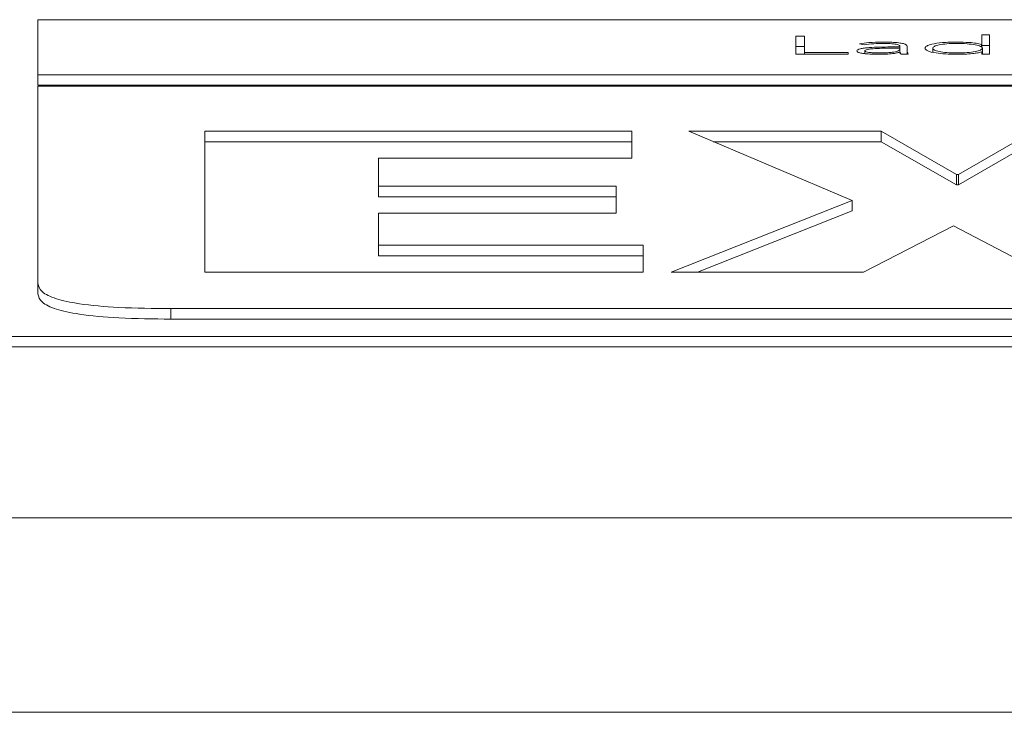
# Paper-space layout 'Sheet2' of a CAD drawing. Units: inches. Extents: x 2 to 195, y 4 to 151.
# Drawn here: x 59 to 60, y 133 to 134 of the extents above; entities that cross this region are included whole.
import ezdxf

# ---------------------------------------------------------------- set-up
doc = ezdxf.new("R2010")
doc.units = ezdxf.units.IN
doc.header["$MEASUREMENT"] = 0
doc.linetypes.add('SLD-Solid', pattern=[0])

psp = doc.layouts.new('Sheet2')

# ---------------------------------------------------------------- linework, layer by layer
at = {"color": 7, "linetype": 'SLD-Solid', "lineweight": 15, "ltscale": 18}
for p, q in [((65.7245851, 133.5819071), (58.9120851, 133.5819071)), ((58.9120851, 133.5819071), (58.9120851, 133.5299657)), ((59.6327136, 133.5663894), (59.6245213, 133.5663894)), ((59.6245213, 133.5663894), (59.6245213, 133.5495906)), ((59.6327136, 133.5510115), (59.6327136, 133.5663894)), ((59.8067995, 133.5675281), (59.7993532, 133.5675281)), ((59.7993532, 133.5675281), (59.7993532, 133.5586306)), ((59.8067995, 133.5495906), (59.8067995, 133.5675281)), ((59.6327136, 133.5565732), (59.6245213, 133.5565732)), ((59.6844511, 133.5592957), (59.6887981, 133.55832)), ((59.7225099, 133.5562341), (59.7138022, 133.5562341)), ((59.7225099, 133.5568992), (59.7225099, 133.5562341)), ((59.7225099, 133.5550953), (59.7225099, 133.5562341)), ((59.729217, 133.5541947), (59.729217, 133.5568733)), ((59.7993532, 133.5586306), (59.7991022, 133.5586306)), ((59.7991022, 133.55602), (59.7991022, 133.5586306)), ((59.7993532, 133.555783), (59.7993532, 133.5586306)), ((59.8067995, 133.5577119), (59.7993532, 133.5577119)), ((59.6245213, 133.5495906), (59.6737428, 133.5495906)), ((59.6737428, 133.5510115), (59.6327136, 133.5510115)), ((59.6327136, 133.5495906), (59.6327136, 133.5510115)), ((59.6737428, 133.5495906), (59.6737428, 133.5510115)), ((59.6894221, 133.5499507), (59.6894221, 133.5526264)), ((59.7225099, 133.5550953), (59.7142973, 133.5550953)), ((59.722381, 133.5513712), (59.722632, 133.5513712)), ((59.7225099, 133.5543629), (59.7225099, 133.5550953)), ((59.7225099, 133.5513712), (59.7225099, 133.5543629)), ((59.7253219, 133.5495906), (59.7225099, 133.55011)), ((59.7233847, 133.5495906), (59.7303292, 133.5495906)), ((59.729217, 133.5495906), (59.729217, 133.5541947)), ((59.7533394, 133.5513465), (59.7533394, 133.555072)), ((59.7991022, 133.5515109), (59.7993532, 133.5515109)), ((59.7993532, 133.5515109), (59.7993532, 133.5495906)), ((59.7993532, 133.5495906), (59.8067995, 133.5495906)), ((59.8001059, 133.5495906), (59.8001059, 133.555072)), ((58.9120851, 133.5299657), (65.7245851, 133.5299657)), ((58.9120851, 133.5299657), (58.9120851, 133.5201495)), ((58.9120851, 133.5201495), (65.7245851, 133.5201495)), ((58.9120851, 133.5193652), (58.9120851, 133.3338565)), ((65.7245851, 133.5193652), (58.9120851, 133.5193652)), ((59.0688912, 133.4769011), (59.0688912, 133.3444492)), ((59.4704211, 133.4769011), (59.0688912, 133.4769011)), ((59.4704211, 133.4516732), (59.4704211, 133.4769011)), ((59.7047215, 133.4769011), (59.5238879, 133.4769011)), ((59.5238879, 133.4769011), (59.6774999, 133.4117893)), ((59.7756986, 133.4362745), (59.7047215, 133.4769011)), ((59.7047215, 133.4670848), (59.7047215, 133.4769011)), ((59.8476388, 133.4769011), (59.7776382, 133.4362745)), ((59.4704211, 133.4670848), (59.0688912, 133.4670848)), ((59.7047215, 133.4670848), (59.5470465, 133.4670848)), ((59.7756986, 133.4264582), (59.7047215, 133.4670848)), ((59.8476388, 133.4670848), (59.7776382, 133.4264582)), ((59.2322213, 133.425146), (59.2322213, 133.4516732)), ((59.2322213, 133.4516732), (59.4704211, 133.4516732)), ((59.7776382, 133.4362745), (59.7756986, 133.4362745)), ((59.7756986, 133.4264582), (59.7756986, 133.4362745)), ((59.7776382, 133.4264582), (59.7776382, 133.4362745)), ((59.7776382, 133.4264582), (59.7756986, 133.4264582)), ((59.4558337, 133.425146), (59.2322213, 133.425146)), ((59.2322213, 133.4153298), (59.2322213, 133.425146)), ((59.4558337, 133.3999155), (59.4558337, 133.425146)), ((59.4558337, 133.4153298), (59.2322213, 133.4153298)), ((59.6774999, 133.4117893), (59.507361, 133.3444492)), ((59.6774999, 133.401973), (59.6774999, 133.4117893)), ((59.2322213, 133.3696772), (59.2322213, 133.3999155)), ((59.2322213, 133.3999155), (59.4558337, 133.3999155)), ((59.6774999, 133.401973), (59.5321624, 133.3444492)), ((59.6881946, 133.3444492), (59.7727825, 133.3880443)), ((59.7727825, 133.3880443), (59.8554173, 133.3444492)), ((59.4811159, 133.3696772), (59.2322213, 133.3696772)), ((59.2322213, 133.3598609), (59.2322213, 133.3696772)), ((59.4811159, 133.3444492), (59.4811159, 133.3696772)), ((59.4811159, 133.3598609), (59.2322213, 133.3598609)), ((59.0688912, 133.3444492), (59.4811159, 133.3444492)), ((59.507361, 133.3444492), (59.6881946, 133.3444492)), ((58.9120851, 133.3338565), (58.9120851, 133.3240402)), ((59.0370851, 133.3100054), (65.5995851, 133.3100054)), ((59.0370851, 133.3100054), (59.0370851, 133.3001891)), ((59.0370851, 133.3001891), (65.5995851, 133.3001891)), ((58.8183351, 133.28397), (65.8183351, 133.28397)), ((58.8183351, 133.2741537), (65.8183351, 133.2741537)), ((39.8843351, 133.113111), (73.7523351, 133.113111)), ((73.811264, 132.9302109), (39.8254062, 132.9302109))]:
    psp.add_line(p, q, dxfattribs=at)
for points, knots in [([(59.7138022, 133.5562341), (59.7068685, 133.5561833), (59.6981744, 133.5561196), (59.6889714, 133.5552315), (59.6851035, 133.5545716), (59.6824039, 133.5536488), (59.6821204, 133.5529367), (59.681969, 133.5525565)], [0, 0, 0, 0, 0.48898445, 0.61312513, 0.73360766, 0.85776104, 1, 1, 1, 1]), ([(59.7063424, 133.5608355), (59.7018195, 133.5607492), (59.6937782, 133.5605958), (59.68729, 133.5596914), (59.6844511, 133.5592957)], [0, 0, 0, 0, 0.56245343, 1, 1, 1, 1]), ([(59.6887981, 133.55832), (59.6917535, 133.5587187), (59.6970538, 133.5594338), (59.7034934, 133.5595192), (59.7063424, 133.5595571)], [0, 0, 0, 0, 0.55757962, 1, 1, 1, 1]), ([(59.729217, 133.5568733), (59.7290767, 133.5573433), (59.7288178, 133.5582105), (59.7260716, 133.5593638), (59.7213175, 133.5602332), (59.7144568, 133.5607597), (59.7091773, 133.5608091), (59.7063424, 133.5608355)], [0, 0, 0, 0, 0.20901347, 0.38563147, 0.5512214, 0.75901772, 1, 1, 1, 1]), ([(59.7063424, 133.5595571), (59.7087452, 133.5595306), (59.7132437, 133.5594809), (59.7183678, 133.5589529), (59.7210168, 133.5582869), (59.7223048, 133.5576359), (59.7224384, 133.557156), (59.7225099, 133.5568992)], [0, 0, 0, 0, 0.29656061, 0.55521395, 0.68899293, 0.8335576, 1, 1, 1, 1]), ([(59.7761055, 133.5608355), (59.7714628, 133.5607388), (59.7625305, 133.5605526), (59.7524966, 133.5590381), (59.7468135, 133.5571212), (59.7461985, 133.5557718), (59.7458796, 133.555072)], [0, 0, 0, 0, 0.28947378, 0.55693533, 0.77024699, 1, 1, 1, 1]), ([(59.8001059, 133.555072), (59.799745, 133.5556684), (59.799034, 133.5568435), (59.7935433, 133.5583253), (59.7856636, 133.5593282), (59.7761051, 133.5596712), (59.7666262, 133.5593461), (59.7590152, 133.558322), (59.7541917, 133.5568169), (59.753629, 133.5556648), (59.7533394, 133.555072)], [0, 0, 0, 0, 0.12654878, 0.24932966, 0.37352837, 0.50468556, 0.63617069, 0.75533737, 0.87411577, 1, 1, 1, 1]), ([(59.7991022, 133.5586306), (59.7975781, 133.5590167), (59.7945284, 133.5597894), (59.7864373, 133.5606274), (59.7800123, 133.5607568), (59.7761055, 133.5608355)], [0, 0, 0, 0, 0.2814028, 0.56306196, 1, 1, 1, 1]), ([(59.681969, 133.5525565), (59.6821425, 133.5521613), (59.682468, 133.5514197), (59.6854987, 133.5504765), (59.6900219, 133.5498016), (59.6957715, 133.549384), (59.7000635, 133.5493339), (59.7022327, 133.5493085)], [0, 0, 0, 0, 0.20767648, 0.38971811, 0.56675656, 0.78103428, 1, 1, 1, 1]), ([(59.7142973, 133.5550953), (59.7083916, 133.5550482), (59.7012497, 133.5549911), (59.6940132, 133.5542653), (59.6914596, 133.553832), (59.689716, 133.5532708), (59.6895222, 133.5528459), (59.6894221, 133.5526264)], [0, 0, 0, 0, 0.56057912, 0.67791308, 0.78547805, 0.88920121, 1, 1, 1, 1]), ([(59.6894221, 133.5526264), (59.6895449, 133.5523914), (59.6897816, 133.5519389), (59.6917689, 133.5513641), (59.6946584, 133.5509318), (59.6983283, 133.5506426), (59.7010916, 133.5506038), (59.7024768, 133.5505844)], [0, 0, 0, 0, 0.19552663, 0.37659755, 0.55837702, 0.77860853, 1, 1, 1, 1]), ([(59.7022327, 133.5493085), (59.7047156, 133.549332), (59.7093537, 133.5493757), (59.7152523, 133.5498479), (59.7195642, 133.5505388), (59.721421, 133.5510875), (59.722381, 133.5513712)], [0, 0, 0, 0, 0.30799115, 0.57531258, 0.78042134, 1, 1, 1, 1]), ([(59.7024768, 133.5505844), (59.7044968, 133.5506018), (59.7081923, 133.5506336), (59.7131422, 133.5509428), (59.7169249, 133.5514201), (59.7200872, 133.5521459), (59.7221783, 133.5531554), (59.7223989, 133.5539586), (59.7225099, 133.5543629)], [0, 0, 0, 0, 0.18846223, 0.34478187, 0.48078032, 0.60717255, 0.80227446, 1, 1, 1, 1]), ([(59.722632, 133.5513712), (59.7226669, 133.5510291), (59.7227278, 133.5504324), (59.7231883, 133.5498424), (59.7233847, 133.5495906)], [0, 0, 0, 0, 0.57330528, 1, 1, 1, 1]), ([(59.7303292, 133.5495906), (59.7299548, 133.5503369), (59.7291868, 133.551868), (59.7292068, 133.5534062), (59.729217, 133.5541947)], [0, 0, 0, 0, 0.48740243, 1, 1, 1, 1]), ([(59.7458796, 133.555072), (59.7463849, 133.5541904), (59.7473589, 133.552491), (59.755264, 133.5505767), (59.7653221, 133.5494873), (59.7724193, 133.5493696), (59.7761055, 133.5493085)], [0, 0, 0, 0, 0.28815778, 0.55541828, 0.769083, 1, 1, 1, 1]), ([(59.7533394, 133.555072), (59.7536288, 133.5544788), (59.7541911, 133.5533259), (59.7590141, 133.55182), (59.7666258, 133.5507954), (59.7761051, 133.5504703), (59.785664, 133.5508133), (59.7935444, 133.5518166), (59.7990347, 133.5532994), (59.7997452, 133.5544752), (59.8001059, 133.555072)], [0, 0, 0, 0, 0.12594827, 0.24473482, 0.36387434, 0.49531723, 0.6264323, 0.75060175, 0.87338796, 1, 1, 1, 1]), ([(59.7761055, 133.5493085), (59.7811177, 133.5494305), (59.7881216, 133.549601), (59.7956421, 133.5505852), (59.7979471, 133.5512019), (59.7991022, 133.5515109)], [0, 0, 0, 0, 0.55659019, 0.7777845, 1, 1, 1, 1]), ([(58.9120851, 133.3338565), (58.9127485, 133.3311429), (58.9139742, 133.3261292), (58.9271878, 133.3193333), (58.9517566, 133.3139157), (58.9902778, 133.3104713), (59.020562, 133.3101698), (59.0370851, 133.3100054)], [0, 0, 0, 0, 0.21050807, 0.3889293, 0.55260344, 0.75589872, 1, 1, 1, 1]), ([(58.9120851, 133.3240402), (58.9127485, 133.3213266), (58.9139742, 133.316313), (58.9271878, 133.309517), (58.9517566, 133.3040994), (58.9902778, 133.300655), (59.020562, 133.3003536), (59.0370851, 133.3001891)], [0, 0, 0, 0, 0.21050807, 0.3889293, 0.55260344, 0.75589872, 1, 1, 1, 1])]:
    psp.add_open_spline(points, degree=3, knots=knots, dxfattribs=at)

doc.saveas('drawing.dxf')
